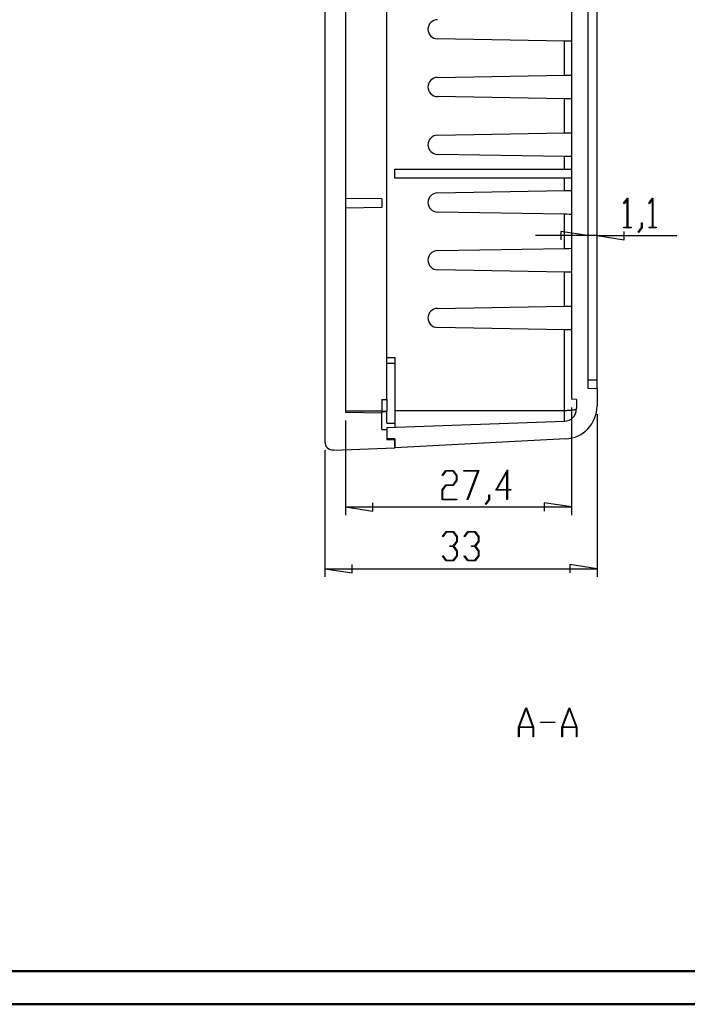
# Model space of a CAD drawing. Units: millimetres. Extents: x 0 to 841, y 0 to 594.
# Drawn here: x 528 to 730, y 0 to 298 of the extents above; entities that cross this region are included whole.
import ezdxf

# ---------------------------------------------------------------- set-up
doc = ezdxf.new("R2010")
doc.units = ezdxf.units.MM
doc.layers.add('LAYER_1', color=179, linetype='Continuous')
doc.layers.add('SLD-0', color=179, linetype='Continuous')

msp = doc.modelspace()

# ---------------------------------------------------------------- linework, layer by layer
at = {"color": 7, "linetype": 'Continuous', "lineweight": 50}
for p, q in [((25.08, 10.04), (831.14, 10.04)), ((0.08, 0.04), (841.14, 0.04))]:
    msp.add_line(p, q, dxfattribs=at)
at = {"layer": 'LAYER_1'}
for p, q in [((711.11, 242.86), (712.23, 244.35)), ((711.22, 242.72), (711.11, 242.86)), ((712.19, 244.02), (711.22, 242.72)), ((712.19, 235.6), (712.19, 244.02)), ((712.23, 244.35), (712.33, 244.35)), ((712.33, 244.35), (712.33, 235.6)), ((718.77, 242.86), (719.89, 244.35)), ((718.88, 242.72), (718.77, 242.86)), ((719.85, 244.02), (718.88, 242.72)), ((719.85, 235.6), (719.85, 244.02)), ((719.89, 244.35), (719.99, 244.35)), ((719.99, 244.35), (719.99, 235.6)), ((716.56, 235.54), (716.56, 236.96)), ((716.56, 236.96), (716.71, 236.96)), ((716.71, 236.96), (716.71, 235.47)), ((700.28, 233.07), (684.41, 233.07)), ((700.28, 233.07), (692.03, 234.34)), ((692.03, 234.34), (692.03, 231.8)), ((703.03, 233.07), (700.28, 233.07)), ((703.03, 233.07), (711.29, 231.8)), ((703.03, 233.07), (727.28, 233.07)), ((711.16, 235.41), (711.16, 235.6)), ((711.16, 235.6), (712.19, 235.6)), ((713.35, 235.41), (711.16, 235.41)), ((711.29, 231.8), (711.29, 234.34)), ((712.33, 235.6), (713.35, 235.6)), ((713.35, 235.6), (713.35, 235.41)), ((715.49, 234.13), (716.56, 235.54)), ((715.59, 233.98), (715.49, 234.13)), ((716.71, 235.47), (715.59, 233.98)), ((718.82, 235.41), (718.82, 235.6)), ((718.82, 235.6), (719.85, 235.6)), ((721.01, 235.41), (718.82, 235.41)), ((719.99, 235.6), (721.01, 235.6)), ((721.01, 235.6), (721.01, 235.41)), ((695.28, 180.92), (695.28, 148.29)), ((626.78, 176.98), (626.78, 148.29)), ((703.03, 178.91), (703.03, 129.59)), ((620.53, 168.06), (620.53, 129.59)), ((656.08, 160.4), (657.2, 161.88)), ((657.25, 161.69), (656.18, 160.26)), ((657.2, 161.88), (659.44, 161.88)), ((659.38, 161.69), (657.25, 161.69)), ((660.43, 160.29), (659.38, 161.69)), ((659.44, 161.88), (660.58, 160.36)), ((662.69, 161.69), (662.69, 161.88)), ((662.69, 161.88), (667.18, 161.88)), ((666.95, 161.69), (662.69, 161.69)), ((663.72, 153.09), (666.95, 161.69)), ((667.18, 161.88), (663.85, 152.99)), ((672.39, 155.86), (675.89, 162.07)), ((675.74, 161.49), (672.68, 156.05)), ((675.74, 156.05), (675.74, 161.49)), ((675.89, 162.07), (675.89, 156.05)), ((656.18, 160.26), (656.08, 160.4)), ((659.38, 157.51), (660.43, 158.91)), ((660.58, 158.83), (659.44, 157.31)), ((660.43, 158.91), (660.43, 160.29)), ((660.58, 160.36), (660.58, 158.83)), ((656.06, 155.99), (657.2, 157.51)), ((656.06, 152.95), (656.06, 155.99)), ((657.25, 157.31), (656.21, 155.92)), ((656.21, 155.92), (656.21, 153.14)), ((657.2, 157.51), (659.38, 157.51)), ((659.44, 157.31), (657.25, 157.31)), ((675.74, 155.86), (672.39, 155.86)), ((672.68, 156.05), (675.74, 156.05)), ((675.74, 153.04), (675.74, 155.86)), ((675.89, 156.05), (676.91, 156.05)), ((676.91, 155.86), (675.89, 155.86)), ((675.89, 155.86), (675.89, 153.04)), ((676.91, 156.05), (676.91, 155.86)), ((660.5, 152.95), (656.06, 152.95)), ((656.21, 153.14), (660.5, 153.14)), ((660.5, 153.14), (660.5, 152.95)), ((663.85, 152.99), (663.72, 153.09)), ((669.2, 151.66), (670.28, 153.08)), ((670.42, 153.01), (669.31, 151.51)), ((670.28, 153.08), (670.28, 154.5)), ((670.28, 154.5), (670.42, 154.5)), ((670.42, 154.5), (670.42, 153.01)), ((675.89, 153.04), (675.74, 153.04)), ((626.78, 150.79), (635.04, 149.52)), ((626.78, 150.79), (695.28, 150.79)), ((635.04, 149.52), (635.04, 152.06)), ((669.31, 151.51), (669.2, 151.66)), ((695.28, 150.79), (687.03, 152.06)), ((687.03, 152.06), (687.03, 149.52)), ((656.16, 141.89), (657.28, 143.37)), ((657.28, 143.37), (659.52, 143.37)), ((659.52, 143.37), (660.66, 141.85)), ((662.72, 141.89), (663.84, 143.37)), ((663.84, 143.37), (666.09, 143.37)), ((666.09, 143.37), (667.22, 141.85)), ((656.27, 141.74), (656.16, 141.89)), ((657.33, 143.18), (656.27, 141.74)), ((659.47, 143.18), (657.33, 143.18)), ((660.51, 141.78), (659.47, 143.18)), ((659.47, 139), (660.51, 140.4)), ((660.66, 140.32), (659.59, 138.9)), ((660.51, 140.4), (660.51, 141.78)), ((660.66, 141.85), (660.66, 140.32)), ((662.83, 141.74), (662.72, 141.89)), ((663.9, 143.18), (662.83, 141.74)), ((666.03, 143.18), (663.9, 143.18)), ((667.08, 141.78), (666.03, 143.18)), ((666.03, 139), (667.08, 140.4)), ((667.22, 140.32), (666.16, 138.9)), ((667.08, 140.4), (667.08, 141.78)), ((667.22, 141.85), (667.22, 140.32)), ((658.4, 138.8), (658.4, 139)), ((658.4, 139), (659.47, 139)), ((659.47, 138.8), (658.4, 138.8)), ((660.51, 137.41), (659.47, 138.8)), ((659.59, 138.9), (660.66, 137.48)), ((660.51, 136.02), (660.51, 137.41)), ((660.66, 137.48), (660.66, 135.95)), ((664.96, 138.8), (664.96, 139)), ((664.96, 139), (666.03, 139)), ((666.03, 138.8), (664.96, 138.8)), ((667.08, 137.41), (666.03, 138.8)), ((666.16, 138.9), (667.22, 137.48)), ((667.08, 136.02), (667.08, 137.41)), ((667.22, 137.48), (667.22, 135.95)), ((656.16, 135.91), (656.27, 136.06)), ((657.28, 134.44), (656.16, 135.91)), ((656.27, 136.06), (657.33, 134.63)), ((659.52, 134.44), (657.28, 134.44)), ((657.33, 134.63), (659.47, 134.63)), ((659.47, 134.63), (660.51, 136.02)), ((660.66, 135.95), (659.52, 134.44)), ((662.72, 135.91), (662.83, 136.06)), ((663.84, 134.44), (662.72, 135.91)), ((662.83, 136.06), (663.9, 134.63)), ((666.09, 134.44), (663.84, 134.44)), ((663.9, 134.63), (666.03, 134.63)), ((666.03, 134.63), (667.08, 136.02)), ((667.22, 135.95), (666.09, 134.44)), ((620.53, 132.09), (628.79, 130.82)), ((620.53, 132.09), (703.03, 132.09)), ((628.79, 130.82), (628.79, 133.36)), ((703.03, 132.09), (694.78, 133.36)), ((694.78, 133.36), (694.78, 130.82)), ((679.27, 84.08), (681.44, 89.89)), ((681.53, 89.67), (679.46, 84.15)), ((681.44, 89.89), (681.61, 89.89)), ((683.6, 84.15), (681.53, 89.67)), ((681.61, 89.89), (683.79, 84.08)), ((692.39, 84.08), (694.57, 89.89)), ((694.65, 89.67), (692.58, 84.15)), ((694.57, 89.89), (694.74, 89.89)), ((696.72, 84.15), (694.65, 89.67)), ((694.74, 89.89), (696.91, 84.08)), ((679.27, 81.14), (679.27, 84.08)), ((683.64, 83.96), (679.42, 83.96)), ((679.42, 83.96), (679.42, 81.14)), ((679.46, 84.15), (683.6, 84.15)), ((683.64, 81.14), (683.64, 83.96)), ((683.79, 84.08), (683.79, 81.14)), ((685.9, 85.42), (685.9, 85.61)), ((685.9, 85.61), (690.27, 85.61)), ((690.27, 85.42), (685.9, 85.42)), ((690.27, 85.61), (690.27, 85.42)), ((692.39, 81.14), (692.39, 84.08)), ((696.77, 83.96), (692.54, 83.96)), ((692.54, 83.96), (692.54, 81.14)), ((692.58, 84.15), (696.72, 84.15)), ((696.77, 81.14), (696.77, 83.96)), ((696.91, 84.08), (696.91, 81.14)), ((679.42, 81.14), (679.27, 81.14)), ((683.79, 81.14), (683.64, 81.14)), ((692.54, 81.14), (692.39, 81.14)), ((696.91, 81.14), (696.77, 81.14))]:
    msp.add_line(p, q, dxfattribs=at)
at = {"layer": 'SLD-0'}
for p, q in [((620.53, 455.62), (620.53, 170.56)), ((626.78, 446.7), (626.78, 179.48)), ((695.28, 442.76), (695.28, 183.42)), ((700.28, 439.34), (700.28, 186.84)), ((703.03, 189.34), (703.03, 436.84)), ((639.28, 196.09), (639.28, 430.09)), ((693.16, 292.01), (654.64, 292.68)), ((693.16, 281.67), (693.16, 292.01)), ((693.87, 292), (693.16, 292.01)), ((694.56, 291.99), (693.87, 292)), ((695.18, 291.98), (694.56, 291.99)), ((695.28, 291.98), (695.18, 291.98)), ((654.64, 281), (693.16, 281.67)), ((693.16, 281.67), (693.87, 281.68)), ((693.87, 281.68), (694.56, 281.69)), ((694.56, 281.69), (695.18, 281.7)), ((695.18, 281.7), (695.28, 281.7)), ((693.16, 274.51), (654.64, 275.18)), ((693.16, 264.17), (693.16, 274.51)), ((693.87, 274.5), (693.16, 274.51)), ((694.56, 274.49), (693.87, 274.5)), ((695.18, 274.48), (694.56, 274.49)), ((695.28, 274.48), (695.18, 274.48)), ((654.64, 263.5), (693.16, 264.17)), ((693.16, 264.17), (693.87, 264.18)), ((693.87, 264.18), (694.56, 264.19)), ((694.56, 264.19), (695.18, 264.2)), ((695.18, 264.2), (695.28, 264.2)), ((693.16, 257.01), (654.64, 257.68)), ((693.16, 253.21), (693.16, 257.01)), ((693.87, 257), (693.16, 257.01)), ((694.56, 256.99), (693.87, 257)), ((695.18, 256.98), (694.56, 256.99)), ((695.28, 256.98), (695.18, 256.98)), ((641.78, 250.46), (641.78, 253.21)), ((641.78, 253.21), (695.28, 253.21)), ((695.28, 250.46), (641.78, 250.46)), ((693.16, 246.67), (693.16, 250.46)), ((654.64, 246), (693.16, 246.67)), ((693.16, 246.67), (693.87, 246.68)), ((693.87, 246.68), (694.56, 246.69)), ((694.56, 246.69), (695.18, 246.7)), ((695.18, 246.7), (695.28, 246.7)), ((637.78, 244.15), (626.78, 244.34)), ((637.78, 244.15), (637.78, 241.53)), ((637.78, 241.53), (626.78, 241.34)), ((693.16, 239.51), (654.64, 240.18)), ((693.16, 229.17), (693.16, 239.51)), ((693.87, 239.5), (693.16, 239.51)), ((694.56, 239.49), (693.87, 239.5)), ((695.18, 239.48), (694.56, 239.49)), ((695.28, 239.48), (695.18, 239.48)), ((654.64, 228.5), (693.16, 229.17)), ((693.16, 229.17), (693.87, 229.18)), ((693.87, 229.18), (694.56, 229.19)), ((694.56, 229.19), (695.18, 229.2)), ((695.18, 229.2), (695.28, 229.2)), ((693.16, 222.01), (654.64, 222.68)), ((693.16, 211.67), (693.16, 222.01)), ((693.87, 222), (693.16, 222.01)), ((694.56, 221.99), (693.87, 222)), ((695.18, 221.98), (694.56, 221.99)), ((695.28, 221.98), (695.18, 221.98)), ((654.64, 211), (693.16, 211.67)), ((693.16, 211.67), (693.87, 211.68)), ((693.87, 211.68), (694.56, 211.69)), ((694.56, 211.69), (695.18, 211.7)), ((695.18, 211.7), (695.28, 211.7)), ((693.16, 204.51), (654.64, 205.18)), ((693.16, 179.96), (693.16, 204.51)), ((693.87, 204.5), (693.16, 204.51)), ((694.56, 204.49), (693.87, 204.5)), ((695.18, 204.48), (694.56, 204.49)), ((695.28, 204.48), (695.18, 204.48)), ((639.28, 196.09), (641.78, 196.09)), ((639.28, 194.8), (639.28, 196.09)), ((639.28, 183.36), (639.28, 194.8)), ((639.28, 194.43), (641.78, 194.34)), ((641.78, 196.09), (641.78, 179.96)), ((700.28, 189.34), (703.03, 189.34)), ((703.03, 186.7), (703.03, 189.34)), ((700.28, 186.84), (703.03, 186.7)), ((703.03, 186.7), (703.03, 181.41)), ((637.78, 183.36), (639.28, 183.36)), ((637.78, 183.36), (637.78, 179.96)), ((639.28, 183.36), (639.28, 179.79)), ((696.78, 183.34), (695.28, 183.42)), ((696.78, 183.34), (696.78, 180.51)), ((626.78, 179.96), (637.78, 179.96)), ((626.78, 179.48), (637.78, 179.28)), ((637.78, 179.96), (637.78, 179.28)), ((639.28, 179.79), (637.78, 179.77)), ((637.78, 179.7), (639.28, 179.72)), ((637.78, 174.28), (637.78, 179.28)), ((639.28, 179.72), (639.28, 179.79)), ((639.28, 176.21), (639.28, 179.72)), ((693.16, 179.96), (641.78, 179.96)), ((641.78, 179.96), (641.78, 174.96)), ((693.34, 179.97), (693.16, 179.96)), ((693.17, 179.81), (693.16, 179.96)), ((693.17, 179.73), (693.17, 179.81)), ((693.17, 179.65), (693.17, 179.73)), ((693.17, 179.57), (693.17, 179.65)), ((693.18, 179.53), (693.17, 179.57)), ((693.18, 179.5), (693.18, 179.53)), ((693.18, 179.46), (693.18, 179.5)), ((693.18, 179.42), (693.18, 179.46)), ((693.18, 179.38), (693.18, 179.42)), ((693.18, 179.34), (693.18, 179.38)), ((693.18, 179.3), (693.18, 179.34)), ((693.18, 179.26), (693.18, 179.3)), ((693.18, 179.23), (693.18, 179.26)), ((693.19, 179.19), (693.18, 179.23)), ((693.19, 179.15), (693.19, 179.19)), ((693.19, 179.11), (693.19, 179.15)), ((693.19, 179.07), (693.19, 179.11)), ((693.19, 179.04), (693.19, 179.07)), ((693.43, 179.97), (693.34, 179.97)), ((693.52, 179.97), (693.43, 179.97)), ((693.57, 179.97), (693.52, 179.97)), ((693.61, 179.97), (693.57, 179.97)), ((693.66, 179.98), (693.61, 179.97)), ((693.7, 179.98), (693.66, 179.98)), ((693.74, 179.98), (693.7, 179.98)), ((693.79, 179.98), (693.74, 179.98)), ((693.83, 179.98), (693.79, 179.98)), ((693.88, 179.98), (693.83, 179.98)), ((693.92, 179.98), (693.88, 179.98)), ((693.97, 179.99), (693.92, 179.98)), ((694.01, 179.99), (693.97, 179.99)), ((694.05, 179.99), (694.01, 179.99)), ((694.1, 179.99), (694.05, 179.99)), ((694.14, 179.99), (694.1, 179.99)), ((694.18, 179.99), (694.14, 179.99)), ((694.23, 179.99), (694.18, 179.99)), ((694.27, 180), (694.23, 179.99)), ((694.31, 180), (694.27, 180)), ((694.35, 180), (694.31, 180)), ((694.4, 180), (694.35, 180)), ((694.44, 180.01), (694.4, 180)), ((694.48, 180.01), (694.44, 180.01)), ((694.52, 180.01), (694.48, 180.01)), ((694.56, 180.01), (694.52, 180.01)), ((694.6, 180.01), (694.56, 180.01)), ((694.64, 180.02), (694.6, 180.01)), ((694.68, 180.02), (694.64, 180.02)), ((694.72, 180.02), (694.68, 180.02)), ((694.76, 180.03), (694.72, 180.02)), ((694.8, 180.03), (694.76, 180.03)), ((694.84, 180.03), (694.8, 180.03)), ((694.88, 180.03), (694.84, 180.03)), ((694.92, 180.04), (694.88, 180.03)), ((694.96, 180.04), (694.92, 180.04)), ((694.98, 180.04), (694.96, 180.04)), ((695, 180.04), (694.98, 180.04)), ((695.02, 180.05), (695, 180.04)), ((695.04, 180.05), (695.02, 180.05)), ((695.06, 180.05), (695.04, 180.05)), ((695.07, 180.05), (695.06, 180.05)), ((695.09, 180.05), (695.07, 180.05)), ((695.11, 180.06), (695.09, 180.05)), ((695.13, 180.06), (695.11, 180.06)), ((695.15, 180.06), (695.13, 180.06)), ((695.17, 180.06), (695.15, 180.06)), ((695.19, 180.06), (695.17, 180.06)), ((695.2, 180.06), (695.19, 180.06)), ((695.22, 180.07), (695.2, 180.06)), ((695.24, 180.07), (695.22, 180.07)), ((695.26, 180.07), (695.24, 180.07)), ((695.28, 180.07), (695.26, 180.07)), ((695.3, 180.07), (695.28, 180.07)), ((695.31, 180.08), (695.3, 180.07)), ((695.33, 180.08), (695.31, 180.08)), ((695.35, 180.08), (695.33, 180.08)), ((695.37, 180.08), (695.35, 180.08)), ((695.38, 180.08), (695.37, 180.08)), ((695.4, 180.09), (695.38, 180.08)), ((695.42, 180.09), (695.4, 180.09)), ((695.44, 180.09), (695.42, 180.09)), ((695.45, 180.09), (695.44, 180.09)), ((695.47, 180.09), (695.45, 180.09)), ((695.49, 180.1), (695.47, 180.09)), ((695.51, 180.1), (695.49, 180.1)), ((695.52, 180.1), (695.51, 180.1)), ((695.54, 180.1), (695.52, 180.1)), ((695.56, 180.11), (695.54, 180.1)), ((695.57, 180.11), (695.56, 180.11)), ((695.59, 180.11), (695.57, 180.11)), ((695.61, 180.11), (695.59, 180.11)), ((695.62, 180.11), (695.61, 180.11)), ((695.64, 180.12), (695.62, 180.11)), ((695.65, 180.12), (695.64, 180.12)), ((695.67, 180.12), (695.65, 180.12)), ((695.69, 180.12), (695.67, 180.12)), ((695.7, 180.13), (695.69, 180.12)), ((695.72, 180.13), (695.7, 180.13)), ((695.73, 180.13), (695.72, 180.13)), ((695.75, 180.13), (695.73, 180.13)), ((695.77, 180.14), (695.75, 180.13)), ((695.78, 180.14), (695.77, 180.14)), ((695.8, 180.14), (695.78, 180.14)), ((695.81, 180.14), (695.8, 180.14)), ((695.83, 180.15), (695.81, 180.14)), ((695.84, 180.15), (695.83, 180.15)), ((695.86, 180.15), (695.84, 180.15)), ((695.87, 180.15), (695.86, 180.15)), ((695.89, 180.16), (695.87, 180.15)), ((695.9, 180.16), (695.89, 180.16)), ((695.92, 180.16), (695.9, 180.16)), ((695.93, 180.16), (695.92, 180.16)), ((695.95, 180.17), (695.93, 180.16)), ((695.96, 180.17), (695.95, 180.17)), ((695.97, 180.17), (695.96, 180.17)), ((695.99, 180.17), (695.97, 180.17)), ((696, 180.18), (695.99, 180.17)), ((696.02, 180.18), (696, 180.18)), ((696.03, 180.18), (696.02, 180.18)), ((696.04, 180.18), (696.03, 180.18)), ((696.06, 180.19), (696.04, 180.18)), ((696.07, 180.19), (696.06, 180.19)), ((696.08, 180.19), (696.07, 180.19)), ((696.1, 180.19), (696.08, 180.19)), ((696.11, 180.2), (696.1, 180.19)), ((696.12, 180.2), (696.11, 180.2)), ((696.14, 180.2), (696.12, 180.2)), ((696.15, 180.2), (696.14, 180.2)), ((696.16, 180.21), (696.15, 180.2)), ((696.17, 180.21), (696.16, 180.21)), ((696.19, 180.21), (696.17, 180.21)), ((696.2, 180.22), (696.19, 180.21)), ((696.21, 180.22), (696.2, 180.22)), ((696.22, 180.22), (696.21, 180.22)), ((696.24, 180.22), (696.22, 180.22)), ((696.25, 180.23), (696.24, 180.22)), ((696.26, 180.23), (696.25, 180.23)), ((696.27, 180.23), (696.26, 180.23)), ((696.28, 180.23), (696.27, 180.23)), ((696.29, 180.24), (696.28, 180.23)), ((696.3, 180.24), (696.29, 180.24)), ((696.31, 180.24), (696.3, 180.24)), ((696.33, 180.25), (696.31, 180.24)), ((696.34, 180.25), (696.33, 180.25)), ((696.35, 180.25), (696.34, 180.25)), ((696.36, 180.25), (696.35, 180.25)), ((696.37, 180.26), (696.36, 180.25)), ((696.38, 180.26), (696.37, 180.26)), ((696.39, 180.26), (696.38, 180.26)), ((696.4, 180.27), (696.39, 180.26)), ((696.41, 180.27), (696.4, 180.27)), ((696.42, 180.27), (696.41, 180.27)), ((696.43, 180.27), (696.42, 180.27)), ((696.44, 180.28), (696.43, 180.28)), ((696.43, 180.28), (696.43, 180.27)), ((696.45, 180.28), (696.44, 180.28)), ((696.46, 180.29), (696.45, 180.28)), ((696.47, 180.29), (696.46, 180.29)), ((696.48, 180.29), (696.47, 180.29)), ((696.49, 180.3), (696.48, 180.29)), ((696.5, 180.3), (696.49, 180.3)), ((696.49, 180.3), (696.49, 180.3)), ((696.51, 180.3), (696.5, 180.3)), ((696.52, 180.31), (696.51, 180.3)), ((696.53, 180.31), (696.52, 180.31)), ((696.52, 180.31), (696.52, 180.31)), ((696.54, 180.32), (696.53, 180.31)), ((696.55, 180.32), (696.54, 180.32)), ((696.56, 180.33), (696.55, 180.32)), ((696.55, 180.32), (696.55, 180.32)), ((696.57, 180.33), (696.56, 180.33)), ((696.58, 180.33), (696.57, 180.33)), ((696.57, 180.33), (696.57, 180.33)), ((696.59, 180.34), (696.58, 180.33)), ((696.6, 180.34), (696.59, 180.34)), ((696.59, 180.34), (696.59, 180.34)), ((696.61, 180.35), (696.6, 180.35)), ((696.6, 180.35), (696.6, 180.34)), ((696.62, 180.36), (696.61, 180.35)), ((696.61, 180.35), (696.61, 180.35)), ((696.63, 180.36), (696.62, 180.36)), ((696.62, 180.36), (696.62, 180.36)), ((696.64, 180.37), (696.63, 180.37)), ((696.63, 180.37), (696.63, 180.36)), ((696.65, 180.38), (696.64, 180.37)), ((696.64, 180.37), (696.64, 180.37)), ((696.66, 180.38), (696.65, 180.38)), ((696.65, 180.38), (696.65, 180.38)), ((696.67, 180.39), (696.66, 180.38)), ((696.66, 180.38), (696.66, 180.38)), ((696.68, 180.4), (696.67, 180.39)), ((696.67, 180.39), (696.67, 180.39)), ((696.67, 180.39), (696.67, 180.39)), ((696.69, 180.4), (696.68, 180.4)), ((696.68, 180.4), (696.68, 180.4)), ((696.7, 180.41), (696.69, 180.41)), ((696.69, 180.41), (696.69, 180.41)), ((696.69, 180.41), (696.69, 180.4)), ((696.71, 180.42), (696.7, 180.42)), ((696.7, 180.42), (696.7, 180.41)), ((696.72, 180.44), (696.71, 180.43)), ((696.71, 180.43), (696.71, 180.42)), ((696.73, 180.44), (696.72, 180.44)), ((696.74, 180.45), (696.73, 180.45)), ((696.73, 180.45), (696.73, 180.44)), ((696.75, 180.47), (696.74, 180.46)), ((696.74, 180.46), (696.74, 180.45)), ((696.76, 180.47), (696.75, 180.47)), ((696.77, 180.49), (696.76, 180.48)), ((696.76, 180.48), (696.76, 180.47)), ((696.78, 180.51), (696.77, 180.49)), ((639.28, 174.88), (693.16, 176.76)), ((639.28, 176.21), (641.78, 176.21)), ((693.16, 176.76), (693.17, 176.77)), ((693.16, 176.76), (693.16, 176.76)), ((693.17, 176.78), (693.17, 176.79)), ((693.17, 176.79), (693.17, 176.79)), ((693.17, 176.79), (693.17, 176.79)), ((693.17, 176.79), (693.18, 176.79)), ((693.17, 176.77), (693.17, 176.78)), ((693.17, 176.78), (693.17, 176.78)), ((693.17, 176.78), (693.17, 176.78)), ((693.17, 176.78), (693.17, 176.78)), ((693.17, 176.78), (693.17, 176.78)), ((693.17, 176.77), (693.17, 176.77)), ((693.17, 176.77), (693.17, 176.77)), ((693.17, 176.77), (693.17, 176.77)), ((693.18, 176.84), (693.18, 176.85)), ((693.18, 176.85), (693.19, 176.85)), ((693.18, 176.83), (693.18, 176.84)), ((693.18, 176.84), (693.18, 176.84)), ((693.18, 176.84), (693.18, 176.84)), ((693.18, 176.82), (693.18, 176.83)), ((693.18, 176.83), (693.18, 176.83)), ((693.18, 176.81), (693.18, 176.82)), ((693.18, 176.82), (693.18, 176.82)), ((693.18, 176.82), (693.18, 176.82)), ((693.18, 176.8), (693.18, 176.81)), ((693.18, 176.81), (693.18, 176.81)), ((693.18, 176.81), (693.18, 176.81)), ((693.18, 176.81), (693.18, 176.81)), ((693.18, 176.79), (693.18, 176.8)), ((693.18, 176.8), (693.18, 176.8)), ((693.18, 176.8), (693.18, 176.8)), ((693.18, 176.8), (693.18, 176.8)), ((693.19, 179), (693.19, 179.04)), ((693.19, 178.96), (693.19, 179)), ((693.19, 178.92), (693.19, 178.96)), ((693.19, 178.89), (693.19, 178.92)), ((693.19, 178.85), (693.19, 178.89)), ((693.19, 178.81), (693.19, 178.85)), ((693.19, 178.78), (693.19, 178.81)), ((693.2, 178.74), (693.19, 178.78)), ((693.19, 176.99), (693.2, 177)), ((693.19, 176.98), (693.19, 176.99)), ((693.19, 176.97), (693.19, 176.98)), ((693.19, 176.96), (693.19, 176.97)), ((693.19, 176.97), (693.19, 176.97)), ((693.19, 176.95), (693.19, 176.96)), ((693.19, 176.94), (693.19, 176.95)), ((693.19, 176.95), (693.19, 176.95)), ((693.19, 176.93), (693.19, 176.94)), ((693.19, 176.92), (693.19, 176.93)), ((693.19, 176.93), (693.19, 176.93)), ((693.19, 176.91), (693.19, 176.92)), ((693.19, 176.9), (693.19, 176.91)), ((693.19, 176.91), (693.19, 176.91)), ((693.19, 176.89), (693.19, 176.9)), ((693.19, 176.9), (693.19, 176.9)), ((693.19, 176.88), (693.19, 176.89)), ((693.19, 176.87), (693.19, 176.88)), ((693.19, 176.88), (693.19, 176.88)), ((693.19, 176.86), (693.19, 176.87)), ((693.19, 176.87), (693.19, 176.87)), ((693.19, 176.85), (693.19, 176.86)), ((693.19, 176.86), (693.19, 176.86)), ((693.2, 178.71), (693.2, 178.74)), ((693.2, 178.67), (693.2, 178.71)), ((693.2, 178.63), (693.2, 178.67)), ((693.2, 178.6), (693.2, 178.63)), ((693.2, 178.56), (693.2, 178.6)), ((693.2, 178.53), (693.2, 178.56)), ((693.2, 178.49), (693.2, 178.53)), ((693.2, 178.46), (693.2, 178.49)), ((693.2, 178.42), (693.2, 178.46)), ((693.2, 178.39), (693.2, 178.42)), ((693.2, 178.35), (693.2, 178.39)), ((693.2, 178.32), (693.2, 178.35)), ((693.2, 178.29), (693.2, 178.32)), ((693.2, 178.25), (693.2, 178.29)), ((693.2, 178.24), (693.2, 178.25)), ((693.2, 178.22), (693.2, 178.24)), ((693.2, 178.2), (693.2, 178.22)), ((693.2, 178.19), (693.2, 178.2)), ((693.2, 178.17), (693.2, 178.19)), ((693.2, 178.15), (693.2, 178.17)), ((693.21, 178.14), (693.2, 178.15)), ((693.2, 177.32), (693.21, 177.33)), ((693.2, 177.31), (693.2, 177.32)), ((693.2, 177.3), (693.2, 177.31)), ((693.2, 177.29), (693.2, 177.3)), ((693.2, 177.28), (693.2, 177.29)), ((693.2, 177.27), (693.2, 177.28)), ((693.2, 177.26), (693.2, 177.27)), ((693.2, 177.25), (693.2, 177.26)), ((693.2, 177.24), (693.2, 177.25)), ((693.2, 177.23), (693.2, 177.24)), ((693.2, 177.22), (693.2, 177.23)), ((693.2, 177.21), (693.2, 177.22)), ((693.2, 177.2), (693.2, 177.21)), ((693.2, 177.19), (693.2, 177.2)), ((693.2, 177.18), (693.2, 177.19)), ((693.2, 177.17), (693.2, 177.18)), ((693.2, 177.16), (693.2, 177.17)), ((693.2, 177.15), (693.2, 177.16)), ((693.2, 177.14), (693.2, 177.15)), ((693.2, 177.13), (693.2, 177.14)), ((693.2, 177.12), (693.2, 177.13)), ((693.2, 177.11), (693.2, 177.12)), ((693.2, 177.1), (693.2, 177.11)), ((693.2, 177.09), (693.2, 177.1)), ((693.2, 177.08), (693.2, 177.09)), ((693.2, 177.07), (693.2, 177.08)), ((693.2, 177.08), (693.2, 177.08)), ((693.2, 177.06), (693.2, 177.07)), ((693.2, 177.05), (693.2, 177.06)), ((693.2, 177.04), (693.2, 177.05)), ((693.2, 177.03), (693.2, 177.04)), ((693.2, 177.02), (693.2, 177.03)), ((693.2, 177.03), (693.2, 177.03)), ((693.2, 177.01), (693.2, 177.02)), ((693.2, 177), (693.2, 177.01)), ((693.2, 177), (693.2, 177)), ((693.21, 178.12), (693.21, 178.14)), ((693.21, 178.11), (693.21, 178.12)), ((693.21, 178.09), (693.21, 178.11)), ((693.21, 178.07), (693.21, 178.09)), ((693.21, 178.06), (693.21, 178.07)), ((693.21, 178.04), (693.21, 178.06)), ((693.21, 178.03), (693.21, 178.04)), ((693.21, 178.01), (693.21, 178.03)), ((693.21, 177.99), (693.21, 178.01)), ((693.21, 177.98), (693.21, 177.99)), ((693.21, 177.96), (693.21, 177.98)), ((693.21, 177.95), (693.21, 177.96)), ((693.21, 177.93), (693.21, 177.95)), ((693.21, 177.92), (693.21, 177.93)), ((693.21, 177.9), (693.21, 177.92)), ((693.21, 177.89), (693.21, 177.9)), ((693.21, 177.87), (693.21, 177.89)), ((693.21, 177.86), (693.21, 177.87)), ((693.21, 177.84), (693.21, 177.86)), ((693.21, 177.83), (693.21, 177.84)), ((693.21, 177.81), (693.21, 177.83)), ((693.21, 177.8), (693.21, 177.81)), ((693.21, 177.78), (693.21, 177.8)), ((693.21, 177.77), (693.21, 177.78)), ((693.21, 177.76), (693.21, 177.77)), ((693.21, 177.74), (693.21, 177.76)), ((693.21, 177.73), (693.21, 177.74)), ((693.21, 177.71), (693.21, 177.73)), ((693.21, 177.7), (693.21, 177.71)), ((693.21, 177.69), (693.21, 177.7)), ((693.21, 177.67), (693.21, 177.69)), ((693.21, 177.66), (693.21, 177.67)), ((693.21, 177.64), (693.21, 177.66)), ((693.21, 177.63), (693.21, 177.64)), ((693.21, 177.62), (693.21, 177.63)), ((693.21, 177.6), (693.21, 177.62)), ((693.21, 177.59), (693.21, 177.6)), ((693.21, 177.58), (693.21, 177.59)), ((693.21, 177.56), (693.21, 177.58)), ((693.21, 177.55), (693.21, 177.56)), ((693.21, 177.54), (693.21, 177.55)), ((693.21, 177.53), (693.21, 177.54)), ((693.21, 177.51), (693.21, 177.53)), ((693.21, 177.5), (693.21, 177.51)), ((693.21, 177.49), (693.21, 177.5)), ((693.21, 177.48), (693.21, 177.49)), ((693.21, 177.46), (693.21, 177.48)), ((693.21, 177.45), (693.21, 177.46)), ((693.21, 177.44), (693.21, 177.45)), ((693.21, 177.43), (693.21, 177.44)), ((693.21, 177.41), (693.21, 177.43)), ((693.21, 177.4), (693.21, 177.41)), ((693.21, 177.39), (693.21, 177.4)), ((693.21, 177.38), (693.21, 177.39)), ((693.21, 177.37), (693.21, 177.38)), ((693.21, 177.36), (693.21, 177.37)), ((693.21, 177.35), (693.21, 177.36)), ((693.21, 177.33), (693.21, 177.35)), ((637.78, 174.28), (639.28, 174.26)), ((639.28, 174.88), (639.28, 171.55)), ((639.28, 174.26), (639.28, 171.26)), ((641.78, 171.46), (639.28, 171.55)), ((639.28, 171.26), (641.78, 171.21)), ((641.78, 171.46), (641.78, 168.71)), ((693.55, 171.43), (641.78, 168.71)), ((641.78, 168.71), (641.78, 171.21)), ((623.12, 168.06), (641.78, 168.71))]:
    msp.add_line(p, q, dxfattribs=at)
for centre, radius, start, end in [((654.69, 295.59), 2.91, 91, 269), ((654.69, 278.09), 2.91, 91, 269), ((654.69, 260.59), 2.91, 91, 269), ((654.69, 243.09), 2.91, 91, 269), ((654.69, 225.59), 2.91, 91, 269), ((654.69, 208.09), 2.91, 91, 269), ((693.03, 180.51), 3.75, 272, 360), ((693.03, 181.41), 10, 273, 0), ((623.03, 170.56), 2.5, 179.9999, 272)]:
    msp.add_arc(centre, radius, start, end, dxfattribs=at)

doc.saveas('drawing.dxf')
